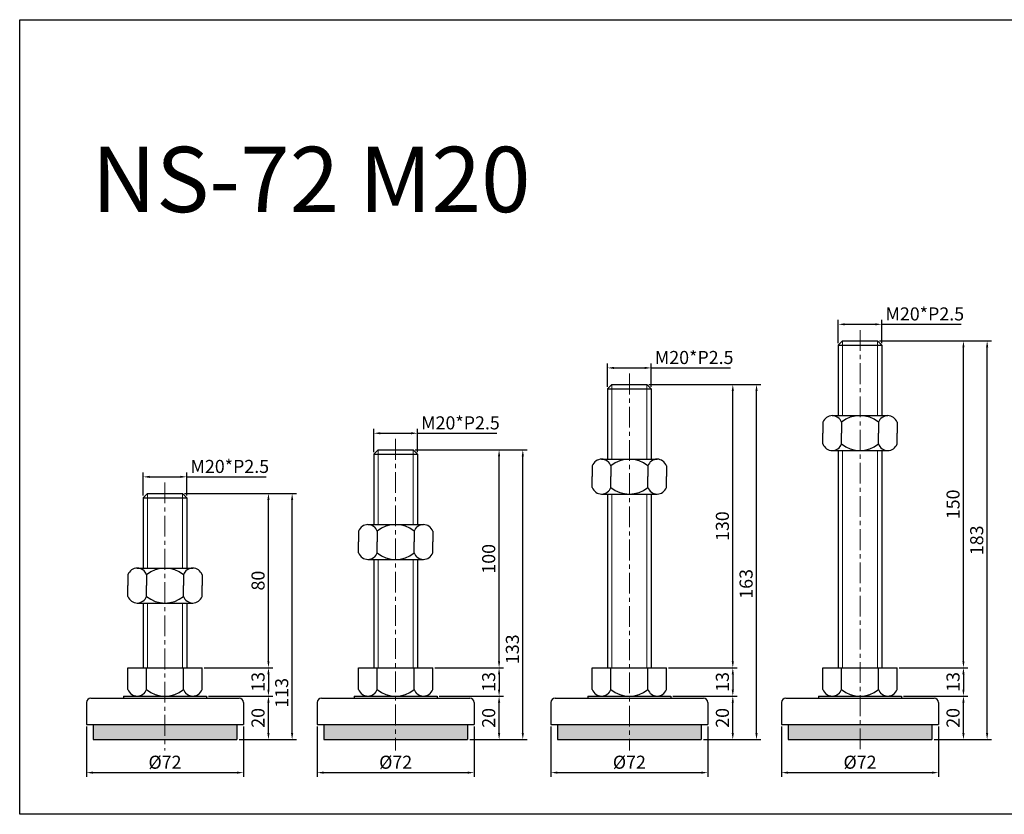
# Model space of a CAD drawing. Units: millimetres. Extents: x 4890 to 5689, y -3510 to -3145.
# Drawn here: x 4890 to 5342, y -3510 to -3145 of the extents above; entities that cross this region are included whole.
import ezdxf

# ---------------------------------------------------------------- set-up
doc = ezdxf.new("R2010")
doc.units = ezdxf.units.MM
doc.header["$LTSCALE"] = 0.5
doc.header["$PDMODE"] = 3
doc.linetypes.add('CENTERX2', pattern=[101.6, 63.5, -12.7, 12.7, -12.7])
for name, color, linetype, lineweight in [('문자선', 2, 'Continuous', 15), ('외형선', 3, 'Continuous', 30), ('중심선', 1, 'CENTERX2', 15), ('치수선', 1, 'Continuous', 15)]:
    doc.layers.add(name, color=color, linetype=linetype, lineweight=lineweight)
doc.styles.get("Standard").update_dxf_attribs({"font": 'isocp.shx', "bigfont": 'whgtxt.shx'})
doc.dimstyles.new('김형준', dxfattribs={"dimtxt": 6, "dimasz": 3, "dimexe": 2, "dimexo": 1, "dimgap": 1, "dimtad": 1, "dimdsep": 46, "dimtxsty": 'Standard', "dimcen": 0, "dimclrd": 1, "dimclre": 1, "dimclrt": 2, "dimadec": 0, "dimazin": 0, "dimtfac": 1, "dimtmove": 0, "dimatfit": 3, "dimfxl": 0, "dimarcsym": 0})

# ---------------------------------------------------------------- blocks, each defined once
blk = doc.blocks.new('*D3992')
at = {"layer": 'Defpoints', "color": 0}
for p in [(5295.01, -3455.55), (5323.48, -3455.55), (5309.01, -3475.55)]:
    blk.add_point(p, dxfattribs=at)
at = {"layer": '치수선', "color": 1, "lineweight": -2}
for p, q in [((5296.01, -3455.55), (5325.48, -3455.55)), ((5323.48, -3472.55), (5323.48, -3458.55)), ((5310.01, -3475.55), (5325.48, -3475.55))]:
    blk.add_line(p, q, dxfattribs=at)
at = {"layer": '치수선', "color": 1}
for points in [[(5322.98, -3458.55), (5323.98, -3458.55), (5323.48, -3455.55)], [(5322.98, -3472.55), (5323.98, -3472.55), (5323.48, -3475.55)]]:
    blk.add_solid(points, dxfattribs=at)
at = {"layer": '치수선', "color": 2, "insert": (5319.48, -3465.55), "char_height": 6, "attachment_point": 5, "rotation": 90}
blk.add_mtext('20', dxfattribs=at)
blk = doc.blocks.new('*D3993')
at = {"layer": 'Defpoints', "color": 0}
for p in [(5293.01, -3442.55), (5295.01, -3455.55), (5323.48, -3455.55)]:
    blk.add_point(p, dxfattribs=at)
at = {"layer": '치수선', "color": 1, "lineweight": -2}
for p, q in [((5294.01, -3442.55), (5325.48, -3442.55)), ((5323.48, -3445.55), (5323.48, -3452.55)), ((5296.01, -3455.55), (5325.48, -3455.55))]:
    blk.add_line(p, q, dxfattribs=at)
at = {"layer": '치수선', "color": 1}
for points in [[(5322.98, -3445.55), (5323.98, -3445.55), (5323.48, -3442.55)], [(5322.98, -3452.55), (5323.98, -3452.55), (5323.48, -3455.55)]]:
    blk.add_solid(points, dxfattribs=at)
at = {"layer": '치수선', "color": 2, "insert": (5319.48, -3449.05), "char_height": 6, "attachment_point": 5, "rotation": 90}
blk.add_mtext('13', dxfattribs=at)
blk = doc.blocks.new('*D3994')
at = {"layer": 'Defpoints', "color": 0}
for p in [(5284.01, -3292.55), (5334.35, -3292.55), (5309.01, -3475.55)]:
    blk.add_point(p, dxfattribs=at)
at = {"layer": '치수선', "color": 1, "lineweight": -2}
for p, q in [((5285.01, -3292.55), (5336.35, -3292.55)), ((5334.35, -3472.55), (5334.35, -3295.55)), ((5310.01, -3475.55), (5336.35, -3475.55))]:
    blk.add_line(p, q, dxfattribs=at)
at = {"layer": '치수선', "color": 1}
for points in [[(5333.85, -3295.55), (5334.85, -3295.55), (5334.35, -3292.55)], [(5333.85, -3472.55), (5334.85, -3472.55), (5334.35, -3475.55)]]:
    blk.add_solid(points, dxfattribs=at)
at = {"layer": '치수선', "color": 2, "insert": (5330.35, -3384.05), "char_height": 6, "attachment_point": 5, "rotation": 90}
blk.add_mtext('183', dxfattribs=at)
blk = doc.blocks.new('*D3995')
at = {"layer": 'Defpoints', "color": 0}
for p in [(5284.01, -3292.55), (5323.48, -3292.55), (5293.01, -3442.55)]:
    blk.add_point(p, dxfattribs=at)
at = {"layer": '치수선', "color": 1, "lineweight": -2}
for p, q in [((5285.01, -3292.55), (5325.48, -3292.55)), ((5323.48, -3439.55), (5323.48, -3295.55)), ((5294.01, -3442.55), (5325.48, -3442.55))]:
    blk.add_line(p, q, dxfattribs=at)
at = {"layer": '치수선', "color": 1}
for points in [[(5322.98, -3295.55), (5323.98, -3295.55), (5323.48, -3292.55)], [(5322.98, -3439.55), (5323.98, -3439.55), (5323.48, -3442.55)]]:
    blk.add_solid(points, dxfattribs=at)
at = {"layer": '치수선', "color": 2, "insert": (5319.48, -3367.55), "char_height": 6, "attachment_point": 5, "rotation": 90}
blk.add_mtext('150', dxfattribs=at)
blk = doc.blocks.new('*D3996')
at = {"layer": 'Defpoints', "color": 0}
for p in [(5240.01, -3468.55), (5312.01, -3468.55), (5312.01, -3490.68)]:
    blk.add_point(p, dxfattribs=at)
at = {"layer": '치수선', "color": 1, "lineweight": -2}
for p, q in [((5240.01, -3469.55), (5240.01, -3492.68)), ((5312.01, -3469.55), (5312.01, -3492.68)), ((5243.01, -3490.68), (5309.01, -3490.68))]:
    blk.add_line(p, q, dxfattribs=at)
at = {"layer": '치수선', "color": 1}
for points in [[(5243.01, -3490.18), (5243.01, -3491.18), (5240.01, -3490.68)], [(5309.01, -3490.18), (5309.01, -3491.18), (5312.01, -3490.68)]]:
    blk.add_solid(points, dxfattribs=at)
at = {"layer": '치수선', "color": 2, "insert": (5276.01, -3486.68), "char_height": 6, "attachment_point": 5}
blk.add_mtext('%%C72', dxfattribs=at)
blk = doc.blocks.new('*D3991')
at = {"layer": 'Defpoints', "color": 0}
for p in [(5286.01, -3284.92), (5266.01, -3294.55), (5286.01, -3294.55)]:
    blk.add_point(p, dxfattribs=at)
at = {"layer": '치수선', "color": 1, "lineweight": -2}
for p, q in [((5266.01, -3293.55), (5266.01, -3282.92)), ((5269.01, -3284.92), (5283.01, -3284.92)), ((5286.01, -3293.55), (5286.01, -3282.92)), ((5286.01, -3284.92), (5322.46, -3284.92))]:
    blk.add_line(p, q, dxfattribs=at)
at = {"layer": '치수선', "color": 1}
for points in [[(5269.01, -3284.42), (5269.01, -3285.42), (5266.01, -3284.92)], [(5283.01, -3284.42), (5283.01, -3285.42), (5286.01, -3284.92)]]:
    blk.add_solid(points, dxfattribs=at)
at = {"layer": '치수선', "color": 2, "insert": (5305.73, -3280.92), "char_height": 6, "attachment_point": 5}
blk.add_mtext('M20*P2.5', dxfattribs=at)
blk = doc.blocks.new('*D3998')
at = {"layer": 'Defpoints', "color": 0}
for p in [(5189.16, -3455.55), (5217.63, -3455.55), (5203.16, -3475.55)]:
    blk.add_point(p, dxfattribs=at)
at = {"layer": '치수선', "color": 1, "lineweight": -2}
for p, q in [((5190.16, -3455.55), (5219.63, -3455.55)), ((5217.63, -3472.55), (5217.63, -3458.55)), ((5204.16, -3475.55), (5219.63, -3475.55))]:
    blk.add_line(p, q, dxfattribs=at)
at = {"layer": '치수선', "color": 1}
for points in [[(5217.13, -3458.55), (5218.13, -3458.55), (5217.63, -3455.55)], [(5217.13, -3472.55), (5218.13, -3472.55), (5217.63, -3475.55)]]:
    blk.add_solid(points, dxfattribs=at)
at = {"layer": '치수선', "color": 2, "insert": (5213.63, -3465.55), "char_height": 6, "attachment_point": 5, "rotation": 90}
blk.add_mtext('20', dxfattribs=at)
blk = doc.blocks.new('*D3999')
at = {"layer": 'Defpoints', "color": 0}
for p in [(5187.16, -3442.55), (5189.16, -3455.55), (5217.63, -3455.55)]:
    blk.add_point(p, dxfattribs=at)
at = {"layer": '치수선', "color": 1, "lineweight": -2}
for p, q in [((5188.16, -3442.55), (5219.63, -3442.55)), ((5217.63, -3445.55), (5217.63, -3452.55)), ((5190.16, -3455.55), (5219.63, -3455.55))]:
    blk.add_line(p, q, dxfattribs=at)
at = {"layer": '치수선', "color": 1}
for points in [[(5217.13, -3445.55), (5218.13, -3445.55), (5217.63, -3442.55)], [(5217.13, -3452.55), (5218.13, -3452.55), (5217.63, -3455.55)]]:
    blk.add_solid(points, dxfattribs=at)
at = {"layer": '치수선', "color": 2, "insert": (5213.63, -3449.05), "char_height": 6, "attachment_point": 5, "rotation": 90}
blk.add_mtext('13', dxfattribs=at)
blk = doc.blocks.new('*D4000')
at = {"layer": 'Defpoints', "color": 0}
for p in [(5178.16, -3312.55), (5228.51, -3312.55), (5203.16, -3475.55)]:
    blk.add_point(p, dxfattribs=at)
at = {"layer": '치수선', "color": 1, "lineweight": -2}
for p, q in [((5179.16, -3312.55), (5230.51, -3312.55)), ((5228.51, -3472.55), (5228.51, -3315.55)), ((5204.16, -3475.55), (5230.51, -3475.55))]:
    blk.add_line(p, q, dxfattribs=at)
at = {"layer": '치수선', "color": 1}
for points in [[(5228.01, -3315.55), (5229.01, -3315.55), (5228.51, -3312.55)], [(5228.01, -3472.55), (5229.01, -3472.55), (5228.51, -3475.55)]]:
    blk.add_solid(points, dxfattribs=at)
at = {"layer": '치수선', "color": 2, "insert": (5224.51, -3404.05), "char_height": 6, "attachment_point": 5, "rotation": 90}
blk.add_mtext('163', dxfattribs=at)
blk = doc.blocks.new('*D4001')
at = {"layer": 'Defpoints', "color": 0}
for p in [(5178.16, -3312.55), (5217.63, -3312.55), (5187.16, -3442.55)]:
    blk.add_point(p, dxfattribs=at)
at = {"layer": '치수선', "color": 1, "lineweight": -2}
for p, q in [((5179.16, -3312.55), (5219.63, -3312.55)), ((5217.63, -3439.55), (5217.63, -3315.55)), ((5188.16, -3442.55), (5219.63, -3442.55))]:
    blk.add_line(p, q, dxfattribs=at)
at = {"layer": '치수선', "color": 1}
for points in [[(5217.13, -3315.55), (5218.13, -3315.55), (5217.63, -3312.55)], [(5217.13, -3439.55), (5218.13, -3439.55), (5217.63, -3442.55)]]:
    blk.add_solid(points, dxfattribs=at)
at = {"layer": '치수선', "color": 2, "insert": (5213.63, -3377.55), "char_height": 6, "attachment_point": 5, "rotation": 90}
blk.add_mtext('130', dxfattribs=at)
blk = doc.blocks.new('*D4002')
at = {"layer": 'Defpoints', "color": 0}
for p in [(5134.16, -3468.55), (5206.16, -3468.55), (5206.16, -3490.68)]:
    blk.add_point(p, dxfattribs=at)
at = {"layer": '치수선', "color": 1, "lineweight": -2}
for p, q in [((5134.16, -3469.55), (5134.16, -3492.68)), ((5206.16, -3469.55), (5206.16, -3492.68)), ((5137.16, -3490.68), (5203.16, -3490.68))]:
    blk.add_line(p, q, dxfattribs=at)
at = {"layer": '치수선', "color": 1}
for points in [[(5137.16, -3490.18), (5137.16, -3491.18), (5134.16, -3490.68)], [(5203.16, -3490.18), (5203.16, -3491.18), (5206.16, -3490.68)]]:
    blk.add_solid(points, dxfattribs=at)
at = {"layer": '치수선', "color": 2, "insert": (5170.16, -3486.68), "char_height": 6, "attachment_point": 5}
blk.add_mtext('%%C72', dxfattribs=at)
blk = doc.blocks.new('*D3997')
at = {"layer": 'Defpoints', "color": 0}
for p in [(5180.16, -3304.92), (5160.16, -3314.55), (5180.16, -3314.55)]:
    blk.add_point(p, dxfattribs=at)
at = {"layer": '치수선', "color": 1, "lineweight": -2}
for p, q in [((5160.16, -3313.55), (5160.16, -3302.92)), ((5180.16, -3313.55), (5180.16, -3302.92)), ((5163.16, -3304.92), (5177.16, -3304.92)), ((5180.16, -3304.92), (5216.61, -3304.92))]:
    blk.add_line(p, q, dxfattribs=at)
at = {"layer": '치수선', "color": 1}
for points in [[(5163.16, -3304.42), (5163.16, -3305.42), (5160.16, -3304.92)], [(5177.16, -3304.42), (5177.16, -3305.42), (5180.16, -3304.92)]]:
    blk.add_solid(points, dxfattribs=at)
at = {"layer": '치수선', "color": 2, "insert": (5199.89, -3300.92), "char_height": 6, "attachment_point": 5}
blk.add_mtext('M20*P2.5', dxfattribs=at)
blk = doc.blocks.new('*D4004')
at = {"layer": 'Defpoints', "color": 0}
for p in [(5081.91, -3455.55), (5110.38, -3455.55), (5095.91, -3475.55)]:
    blk.add_point(p, dxfattribs=at)
at = {"layer": '치수선', "color": 1, "lineweight": -2}
for p, q in [((5082.91, -3455.55), (5112.38, -3455.55)), ((5110.38, -3472.55), (5110.38, -3458.55)), ((5096.91, -3475.55), (5112.38, -3475.55))]:
    blk.add_line(p, q, dxfattribs=at)
at = {"layer": '치수선', "color": 1}
for points in [[(5109.88, -3458.55), (5110.88, -3458.55), (5110.38, -3455.55)], [(5109.88, -3472.55), (5110.88, -3472.55), (5110.38, -3475.55)]]:
    blk.add_solid(points, dxfattribs=at)
at = {"layer": '치수선', "color": 2, "insert": (5106.38, -3465.55), "char_height": 6, "attachment_point": 5, "rotation": 90}
blk.add_mtext('20', dxfattribs=at)
blk = doc.blocks.new('*D4005')
at = {"layer": 'Defpoints', "color": 0}
for p in [(5079.91, -3442.55), (5081.91, -3455.55), (5110.38, -3455.55)]:
    blk.add_point(p, dxfattribs=at)
at = {"layer": '치수선', "color": 1, "lineweight": -2}
for p, q in [((5080.91, -3442.55), (5112.38, -3442.55)), ((5110.38, -3445.55), (5110.38, -3452.55)), ((5082.91, -3455.55), (5112.38, -3455.55))]:
    blk.add_line(p, q, dxfattribs=at)
at = {"layer": '치수선', "color": 1}
for points in [[(5109.88, -3445.55), (5110.88, -3445.55), (5110.38, -3442.55)], [(5109.88, -3452.55), (5110.88, -3452.55), (5110.38, -3455.55)]]:
    blk.add_solid(points, dxfattribs=at)
at = {"layer": '치수선', "color": 2, "insert": (5106.38, -3449.05), "char_height": 6, "attachment_point": 5, "rotation": 90}
blk.add_mtext('13', dxfattribs=at)
blk = doc.blocks.new('*D4006')
at = {"layer": 'Defpoints', "color": 0}
for p in [(5070.91, -3342.55), (5121.26, -3342.55), (5095.91, -3475.55)]:
    blk.add_point(p, dxfattribs=at)
at = {"layer": '치수선', "color": 1, "lineweight": -2}
for p, q in [((5071.91, -3342.55), (5123.26, -3342.55)), ((5121.26, -3472.55), (5121.26, -3345.55)), ((5096.91, -3475.55), (5123.26, -3475.55))]:
    blk.add_line(p, q, dxfattribs=at)
at = {"layer": '치수선', "color": 1}
for points in [[(5120.76, -3345.55), (5121.76, -3345.55), (5121.26, -3342.55)], [(5120.76, -3472.55), (5121.76, -3472.55), (5121.26, -3475.55)]]:
    blk.add_solid(points, dxfattribs=at)
at = {"layer": '치수선', "color": 2, "insert": (5117.26, -3434.05), "char_height": 6, "attachment_point": 5, "rotation": 90}
blk.add_mtext('133', dxfattribs=at)
blk = doc.blocks.new('*D4007')
at = {"layer": 'Defpoints', "color": 0}
for p in [(5070.91, -3342.55), (5110.38, -3342.55), (5079.91, -3442.55)]:
    blk.add_point(p, dxfattribs=at)
at = {"layer": '치수선', "color": 1, "lineweight": -2}
for p, q in [((5071.91, -3342.55), (5112.38, -3342.55)), ((5110.38, -3439.55), (5110.38, -3345.55)), ((5080.91, -3442.55), (5112.38, -3442.55))]:
    blk.add_line(p, q, dxfattribs=at)
at = {"layer": '치수선', "color": 1}
for points in [[(5109.88, -3345.55), (5110.88, -3345.55), (5110.38, -3342.55)], [(5109.88, -3439.55), (5110.88, -3439.55), (5110.38, -3442.55)]]:
    blk.add_solid(points, dxfattribs=at)
at = {"layer": '치수선', "color": 2, "insert": (5106.38, -3392.55), "char_height": 6, "attachment_point": 5, "rotation": 90}
blk.add_mtext('100', dxfattribs=at)
blk = doc.blocks.new('*D4008')
at = {"layer": 'Defpoints', "color": 0}
for p in [(5026.91, -3468.55), (5098.91, -3468.55), (5098.91, -3490.68)]:
    blk.add_point(p, dxfattribs=at)
at = {"layer": '치수선', "color": 1, "lineweight": -2}
for p, q in [((5026.91, -3469.55), (5026.91, -3492.68)), ((5098.91, -3469.55), (5098.91, -3492.68)), ((5029.91, -3490.68), (5095.91, -3490.68))]:
    blk.add_line(p, q, dxfattribs=at)
at = {"layer": '치수선', "color": 1}
for points in [[(5029.91, -3490.18), (5029.91, -3491.18), (5026.91, -3490.68)], [(5095.91, -3490.18), (5095.91, -3491.18), (5098.91, -3490.68)]]:
    blk.add_solid(points, dxfattribs=at)
at = {"layer": '치수선', "color": 2, "insert": (5062.91, -3486.68), "char_height": 6, "attachment_point": 5}
blk.add_mtext('%%C72', dxfattribs=at)
blk = doc.blocks.new('*D4003')
at = {"layer": 'Defpoints', "color": 0}
for p in [(5072.91, -3334.92), (5052.91, -3344.55), (5072.91, -3344.55)]:
    blk.add_point(p, dxfattribs=at)
at = {"layer": '치수선', "color": 1, "lineweight": -2}
for p, q in [((5052.91, -3343.55), (5052.91, -3332.92)), ((5072.91, -3343.55), (5072.91, -3332.92)), ((5055.91, -3334.92), (5069.91, -3334.92)), ((5072.91, -3334.92), (5109.36, -3334.92))]:
    blk.add_line(p, q, dxfattribs=at)
at = {"layer": '치수선', "color": 1}
for points in [[(5055.91, -3334.42), (5055.91, -3335.42), (5052.91, -3334.92)], [(5069.91, -3334.42), (5069.91, -3335.42), (5072.91, -3334.92)]]:
    blk.add_solid(points, dxfattribs=at)
at = {"layer": '치수선', "color": 2, "insert": (5092.64, -3330.92), "char_height": 6, "attachment_point": 5}
blk.add_mtext('M20*P2.5', dxfattribs=at)
blk = doc.blocks.new('*D4010')
at = {"layer": 'Defpoints', "color": 0}
for p in [(4976.05, -3455.55), (5004.53, -3455.55), (4990.05, -3475.55)]:
    blk.add_point(p, dxfattribs=at)
at = {"layer": '치수선', "color": 1, "lineweight": -2}
for p, q in [((4977.05, -3455.55), (5006.53, -3455.55)), ((5004.53, -3472.55), (5004.53, -3458.55)), ((4991.05, -3475.55), (5006.53, -3475.55))]:
    blk.add_line(p, q, dxfattribs=at)
at = {"layer": '치수선', "color": 1}
for points in [[(5004.03, -3458.55), (5005.03, -3458.55), (5004.53, -3455.55)], [(5004.03, -3472.55), (5005.03, -3472.55), (5004.53, -3475.55)]]:
    blk.add_solid(points, dxfattribs=at)
at = {"layer": '치수선', "color": 2, "insert": (5000.52, -3465.55), "char_height": 6, "attachment_point": 5, "rotation": 90}
blk.add_mtext('20', dxfattribs=at)
blk = doc.blocks.new('*D4011')
at = {"layer": 'Defpoints', "color": 0}
for p in [(4974.05, -3442.55), (4976.05, -3455.55), (5004.53, -3455.55)]:
    blk.add_point(p, dxfattribs=at)
at = {"layer": '치수선', "color": 1, "lineweight": -2}
for p, q in [((4975.05, -3442.55), (5006.53, -3442.55)), ((5004.53, -3445.55), (5004.53, -3452.55)), ((4977.05, -3455.55), (5006.53, -3455.55))]:
    blk.add_line(p, q, dxfattribs=at)
at = {"layer": '치수선', "color": 1}
for points in [[(5004.03, -3445.55), (5005.03, -3445.55), (5004.53, -3442.55)], [(5004.03, -3452.55), (5005.03, -3452.55), (5004.53, -3455.55)]]:
    blk.add_solid(points, dxfattribs=at)
at = {"layer": '치수선', "color": 2, "insert": (5000.53, -3449.05), "char_height": 6, "attachment_point": 5, "rotation": 90}
blk.add_mtext('13', dxfattribs=at)
blk = doc.blocks.new('*D4012')
at = {"layer": 'Defpoints', "color": 0}
for p in [(4965.05, -3362.55), (5015.4, -3362.55), (4990.05, -3475.55)]:
    blk.add_point(p, dxfattribs=at)
at = {"layer": '치수선', "color": 1, "lineweight": -2}
for p, q in [((4966.05, -3362.55), (5017.4, -3362.55)), ((5015.4, -3472.55), (5015.4, -3365.55)), ((4991.05, -3475.55), (5017.4, -3475.55))]:
    blk.add_line(p, q, dxfattribs=at)
at = {"layer": '치수선', "color": 1}
for points in [[(5014.9, -3365.55), (5015.9, -3365.55), (5015.4, -3362.55)], [(5014.9, -3472.55), (5015.9, -3472.55), (5015.4, -3475.55)]]:
    blk.add_solid(points, dxfattribs=at)
at = {"layer": '치수선', "color": 2, "insert": (5011.4, -3454.05), "char_height": 6, "attachment_point": 5, "rotation": 90}
blk.add_mtext('113', dxfattribs=at)
blk = doc.blocks.new('*D4013')
at = {"layer": 'Defpoints', "color": 0}
for p in [(4965.05, -3362.55), (5004.53, -3362.55), (4974.05, -3442.55)]:
    blk.add_point(p, dxfattribs=at)
at = {"layer": '치수선', "color": 1, "lineweight": -2}
for p, q in [((4966.05, -3362.55), (5006.53, -3362.55)), ((5004.53, -3439.55), (5004.53, -3365.55)), ((4975.05, -3442.55), (5006.53, -3442.55))]:
    blk.add_line(p, q, dxfattribs=at)
at = {"layer": '치수선', "color": 1}
for points in [[(5004.03, -3365.55), (5005.03, -3365.55), (5004.53, -3362.55)], [(5004.03, -3439.55), (5005.03, -3439.55), (5004.53, -3442.55)]]:
    blk.add_solid(points, dxfattribs=at)
at = {"layer": '치수선', "color": 2, "insert": (5000.53, -3402.55), "char_height": 6, "attachment_point": 5, "rotation": 90}
blk.add_mtext('80', dxfattribs=at)
blk = doc.blocks.new('*D4014')
at = {"layer": 'Defpoints', "color": 0}
for p in [(4921.05, -3468.55), (4993.05, -3468.55), (4993.05, -3490.68)]:
    blk.add_point(p, dxfattribs=at)
at = {"layer": '치수선', "color": 1, "lineweight": -2}
for p, q in [((4921.05, -3469.55), (4921.05, -3492.68)), ((4993.05, -3469.55), (4993.05, -3492.68)), ((4924.05, -3490.68), (4990.05, -3490.68))]:
    blk.add_line(p, q, dxfattribs=at)
at = {"layer": '치수선', "color": 1}
for points in [[(4924.05, -3490.18), (4924.05, -3491.18), (4921.05, -3490.68)], [(4990.05, -3490.18), (4990.05, -3491.18), (4993.05, -3490.68)]]:
    blk.add_solid(points, dxfattribs=at)
at = {"layer": '치수선', "color": 2, "insert": (4957.05, -3486.68), "char_height": 6, "attachment_point": 5}
blk.add_mtext('%%C72', dxfattribs=at)
blk = doc.blocks.new('*D4009')
at = {"layer": 'Defpoints', "color": 0}
for p in [(4967.05, -3354.92), (4947.05, -3364.55), (4967.05, -3364.55)]:
    blk.add_point(p, dxfattribs=at)
at = {"layer": '치수선', "color": 1, "lineweight": -2}
for p, q in [((4947.05, -3363.55), (4947.05, -3352.92)), ((4950.05, -3354.92), (4964.05, -3354.92)), ((4967.05, -3363.55), (4967.05, -3352.92)), ((4967.05, -3354.92), (5003.5, -3354.92))]:
    blk.add_line(p, q, dxfattribs=at)
at = {"layer": '치수선', "color": 1}
for points in [[(4950.05, -3354.42), (4950.05, -3355.42), (4947.05, -3354.92)], [(4964.05, -3354.42), (4964.05, -3355.42), (4967.05, -3354.92)]]:
    blk.add_solid(points, dxfattribs=at)
at = {"layer": '치수선', "color": 2, "insert": (4986.78, -3350.92), "char_height": 6, "attachment_point": 5}
blk.add_mtext('M20*P2.5', dxfattribs=at)

msp = doc.modelspace()

# ---------------------------------------------------------------- hatches: boundary and pattern name
at = {"layer": '치수선'}
h = msp.add_hatch(color=0, dxfattribs=at)
h.dxf.hatch_style = 1
h.paths.add_polyline_path([(4957.054, -3468.549), (4924.054, -3468.549), (4924.054, -3475.549), (4957.054, -3475.549)])
h.paths.add_polyline_path([(4990.054, -3468.549), (4957.054, -3468.549), (4957.054, -3475.549), (4990.054, -3475.549)])
h = msp.add_hatch(color=0, dxfattribs=at)
h.dxf.hatch_style = 1
h.paths.add_polyline_path([(5062.913, -3468.549), (5029.913, -3468.549), (5029.913, -3475.549), (5062.913, -3475.549)])
h.paths.add_polyline_path([(5095.913, -3468.549), (5062.913, -3468.549), (5062.913, -3475.549), (5095.913, -3475.549)])
h = msp.add_hatch(color=0, dxfattribs=at)
h.dxf.hatch_style = 1
h.paths.add_polyline_path([(5170.162, -3468.549), (5137.162, -3468.549), (5137.162, -3475.549), (5170.162, -3475.549)])
h.paths.add_polyline_path([(5203.162, -3468.549), (5170.162, -3468.549), (5170.162, -3475.549), (5203.162, -3475.549)])
h = msp.add_hatch(color=0, dxfattribs=at)
h.dxf.hatch_style = 1
h.paths.add_polyline_path([(5276.007, -3468.549), (5243.007, -3468.549), (5243.007, -3475.549), (5276.007, -3475.549)])
h.paths.add_polyline_path([(5309.007, -3468.549), (5276.007, -3468.549), (5276.007, -3475.549), (5309.007, -3475.549)])

# ---------------------------------------------------------------- linework, layer by layer
at = {"layer": '외형선'}
for p, q in [((5268.007, -3292.549), (5266.007, -3294.549)), ((5268.007, -3292.549), (5284.007, -3292.549)), ((5284.007, -3292.549), (5286.007, -3294.549)), ((5266.007, -3294.549), (5266.007, -3326.825)), ((5266.007, -3294.549), (5286.007, -3294.549)), ((5286.007, -3294.549), (5286.007, -3326.825)), ((5162.162, -3312.549), (5160.162, -3314.549)), ((5160.162, -3314.549), (5160.162, -3346.825)), ((5160.162, -3314.549), (5180.162, -3314.549)), ((5162.162, -3312.549), (5178.162, -3312.549)), ((5178.162, -3312.549), (5180.162, -3314.549)), ((5180.162, -3314.549), (5180.162, -3346.825)), ((5259.007, -3329.825), (5259.007, -3334.825)), ((5263.257, -3326.825), (5288.757, -3326.825)), ((5267.507, -3329.825), (5267.507, -3334.825)), ((5284.507, -3329.825), (5284.507, -3334.825)), ((5293.007, -3329.825), (5293.007, -3334.825)), ((5259.007, -3339.825), (5259.007, -3334.825)), ((5267.507, -3339.825), (5267.507, -3334.825)), ((5284.507, -3339.825), (5284.507, -3334.825)), ((5293.007, -3339.825), (5293.007, -3334.825)), ((5054.913, -3342.549), (5052.913, -3344.549)), ((5054.913, -3342.549), (5070.913, -3342.549)), ((5070.913, -3342.549), (5072.913, -3344.549)), ((5263.257, -3342.825), (5288.757, -3342.825)), ((5266.007, -3342.825), (5266.007, -3442.549)), ((5286.007, -3342.825), (5286.007, -3442.549)), ((5052.913, -3344.549), (5052.913, -3376.825)), ((5052.913, -3344.549), (5072.913, -3344.549)), ((5072.913, -3344.549), (5072.913, -3376.825)), ((5157.412, -3346.825), (5182.912, -3346.825)), ((5153.162, -3349.825), (5153.162, -3354.825)), ((5161.662, -3349.825), (5161.662, -3354.825)), ((5178.662, -3349.825), (5178.662, -3354.825)), ((5187.162, -3349.825), (5187.162, -3354.825)), ((5153.162, -3359.825), (5153.162, -3354.825)), ((5161.662, -3359.825), (5161.662, -3354.825)), ((5178.662, -3359.825), (5178.662, -3354.825)), ((5187.162, -3359.825), (5187.162, -3354.825)), ((4949.054, -3362.549), (4947.054, -3364.549)), ((4947.054, -3364.549), (4947.054, -3396.825)), ((4947.054, -3364.549), (4967.054, -3364.549)), ((4949.054, -3362.549), (4965.054, -3362.549)), ((4965.054, -3362.549), (4967.054, -3364.549)), ((4967.054, -3364.549), (4967.054, -3396.825)), ((5157.412, -3362.825), (5182.912, -3362.825)), ((5160.162, -3362.825), (5160.162, -3442.549)), ((5180.162, -3362.825), (5180.162, -3442.549)), ((5045.913, -3379.825), (5045.913, -3384.825)), ((5050.163, -3376.825), (5075.663, -3376.825)), ((5054.413, -3379.825), (5054.413, -3384.825)), ((5071.413, -3379.825), (5071.413, -3384.825)), ((5079.913, -3379.825), (5079.913, -3384.825)), ((5045.913, -3389.825), (5045.913, -3384.825)), ((5054.413, -3389.825), (5054.413, -3384.825)), ((5071.413, -3389.825), (5071.413, -3384.825)), ((5079.913, -3389.825), (5079.913, -3384.825)), ((5050.163, -3392.825), (5075.663, -3392.825)), ((5052.913, -3392.825), (5052.913, -3442.549)), ((5072.913, -3392.825), (5072.913, -3442.549)), ((4944.304, -3396.825), (4969.804, -3396.825)), ((4940.054, -3399.825), (4940.054, -3404.825)), ((4948.554, -3399.825), (4948.554, -3404.825)), ((4965.554, -3399.825), (4965.554, -3404.825)), ((4974.054, -3399.825), (4974.054, -3404.825)), ((4940.054, -3409.825), (4940.054, -3404.825)), ((4948.554, -3409.825), (4948.554, -3404.825)), ((4965.554, -3409.825), (4965.554, -3404.825)), ((4974.054, -3409.825), (4974.054, -3404.825)), ((4944.304, -3412.825), (4969.804, -3412.825)), ((4947.054, -3412.825), (4947.054, -3442.549)), ((4967.054, -3412.825), (4967.054, -3442.549)), ((4940.054, -3452.549), (4940.054, -3442.549)), ((4940.054, -3442.549), (4974.054, -3442.549)), ((4948.554, -3452.549), (4948.554, -3442.549)), ((4965.554, -3452.549), (4965.554, -3442.549)), ((4974.054, -3452.549), (4974.054, -3442.549)), ((5045.913, -3452.549), (5045.913, -3442.549)), ((5045.913, -3442.549), (5079.913, -3442.549)), ((5054.413, -3452.549), (5054.413, -3442.549)), ((5071.413, -3452.549), (5071.413, -3442.549)), ((5079.913, -3452.549), (5079.913, -3442.549)), ((5153.162, -3452.549), (5153.162, -3442.549)), ((5153.162, -3442.549), (5187.162, -3442.549)), ((5161.662, -3452.549), (5161.662, -3442.549)), ((5178.662, -3452.549), (5178.662, -3442.549)), ((5187.162, -3452.549), (5187.162, -3442.549)), ((5259.007, -3452.549), (5259.007, -3442.549)), ((5259.007, -3442.549), (5293.007, -3442.549)), ((5267.507, -3452.549), (5267.507, -3442.549)), ((5284.507, -3452.549), (5284.507, -3442.549)), ((5293.007, -3452.549), (5293.007, -3442.549)), ((4923.054, -3456.549), (4991.054, -3456.549)), ((4938.054, -3455.549), (4976.054, -3455.549)), ((4938.054, -3455.549), (4938.054, -3456.549)), ((4946.929, -3455.549), (4967.179, -3455.549)), ((4976.054, -3455.549), (4976.054, -3456.549)), ((5028.913, -3456.549), (5096.913, -3456.549)), ((5043.913, -3455.549), (5081.913, -3455.549)), ((5043.913, -3455.549), (5043.913, -3456.549)), ((5052.788, -3455.549), (5073.038, -3455.549)), ((5081.913, -3455.549), (5081.913, -3456.549)), ((5136.162, -3456.549), (5204.162, -3456.549)), ((5151.162, -3455.549), (5189.162, -3455.549)), ((5151.162, -3455.549), (5151.162, -3456.549)), ((5160.037, -3455.549), (5180.287, -3455.549)), ((5189.162, -3455.549), (5189.162, -3456.549)), ((5242.007, -3456.549), (5310.007, -3456.549)), ((5257.007, -3455.549), (5295.007, -3455.549)), ((5257.007, -3455.549), (5257.007, -3456.549)), ((5265.882, -3455.549), (5286.132, -3455.549)), ((5295.007, -3455.549), (5295.007, -3456.549)), ((4921.054, -3458.549), (4921.054, -3468.549)), ((4993.054, -3458.549), (4993.054, -3468.549)), ((5026.913, -3458.549), (5026.913, -3468.549)), ((5098.913, -3458.549), (5098.913, -3468.549)), ((5134.162, -3458.549), (5134.162, -3468.549)), ((5206.162, -3458.549), (5206.162, -3468.549)), ((5240.007, -3458.549), (5240.007, -3468.549)), ((5312.007, -3458.549), (5312.007, -3468.549)), ((4921.054, -3468.549), (4993.054, -3468.549)), ((4924.054, -3468.549), (4924.054, -3475.549)), ((4990.054, -3468.549), (4990.054, -3475.549)), ((5026.913, -3468.549), (5098.913, -3468.549)), ((5029.913, -3468.549), (5029.913, -3475.549)), ((5095.913, -3468.549), (5095.913, -3475.549)), ((5134.162, -3468.549), (5206.162, -3468.549)), ((5137.162, -3468.549), (5137.162, -3475.549)), ((5203.162, -3468.549), (5203.162, -3475.549)), ((5240.007, -3468.549), (5312.007, -3468.549)), ((5243.007, -3468.549), (5243.007, -3475.549)), ((5309.007, -3468.549), (5309.007, -3475.549)), ((4924.054, -3475.549), (4990.054, -3475.549)), ((5029.913, -3475.549), (5095.913, -3475.549)), ((5137.162, -3475.549), (5203.162, -3475.549)), ((5243.007, -3475.549), (5309.007, -3475.549))]:
    msp.add_line(p, q, dxfattribs=at)
msp.add_lwpolyline([(4890.372, -3509.814), (4890.372, -3145.092), (5689.498, -3145.092), (5689.498, -3509.814)], close=True, dxfattribs=at)
for centre, radius, start, end in [((5263.257, -3331.336), 4.51, 19.56481, 160.43519), ((5276.007, -3340.367), 13.542, 51.11993, 128.88007), ((5288.757, -3331.336), 4.51, 19.56481, 160.43519), ((5263.257, -3338.315), 4.51, 199.56481, 340.43519), ((5276.007, -3329.284), 13.542, 231.11993, 308.88007), ((5288.757, -3338.315), 4.51, 199.56481, 340.43519), ((5157.412, -3351.336), 4.51, 19.56481, 160.43519), ((5170.162, -3360.367), 13.542, 51.11993, 128.88007), ((5182.912, -3351.336), 4.51, 19.56481, 160.43519), ((5157.412, -3358.315), 4.51, 199.56481, 340.43519), ((5170.162, -3349.284), 13.542, 231.11993, 308.88007), ((5182.912, -3358.315), 4.51, 199.56481, 340.43519), ((5050.163, -3381.336), 4.51, 19.56481, 160.43519), ((5062.913, -3390.367), 13.542, 51.11993, 128.88007), ((5075.663, -3381.336), 4.51, 19.56481, 160.43519), ((5050.163, -3388.315), 4.51, 199.56481, 340.43519), ((5062.913, -3379.284), 13.542, 231.11993, 308.88007), ((5075.663, -3388.315), 4.51, 199.56481, 340.43519), ((4944.304, -3401.336), 4.51, 19.56481, 160.43519), ((4957.054, -3410.367), 13.542, 51.11993, 128.88007), ((4969.804, -3401.336), 4.51, 19.56481, 160.43519), ((4944.304, -3408.315), 4.51, 199.56481, 340.43519), ((4957.054, -3399.284), 13.542, 231.11993, 308.88007), ((4969.804, -3408.315), 4.51, 199.56481, 340.43519), ((4923.054, -3458.549), 2, 90, 180), ((4944.304, -3451.039), 4.51, 199.56481, 340.43519), ((4957.054, -3442.007), 13.542, 231.11993, 308.88007), ((4969.804, -3451.039), 4.51, 199.56481, 340.43519), ((4991.054, -3458.549), 2, 0, 90), ((5028.913, -3458.549), 2, 90, 180), ((5050.163, -3451.039), 4.51, 199.56481, 340.43519), ((5062.913, -3442.007), 13.542, 231.11993, 308.88007), ((5075.663, -3451.039), 4.51, 199.56481, 340.43519), ((5096.913, -3458.549), 2, 0, 90), ((5136.162, -3458.549), 2, 90, 180), ((5157.412, -3451.039), 4.51, 199.56481, 340.43519), ((5170.162, -3442.007), 13.542, 231.11993, 308.88007), ((5182.912, -3451.039), 4.51, 199.56481, 340.43519), ((5204.162, -3458.549), 2, 0, 90), ((5242.007, -3458.549), 2, 90, 180), ((5263.257, -3451.039), 4.51, 199.56481, 340.43519), ((5276.007, -3442.007), 13.542, 231.11993, 308.88007), ((5288.757, -3451.039), 4.51, 199.56481, 340.43519), ((5310.007, -3458.549), 2, 0, 90)]:
    msp.add_arc(centre, radius, start, end, dxfattribs=at)
at = {"layer": '중심선', "ltscale": 0.3}
for p, q in [((5276.007, -3287.549), (5276.007, -3480.549)), ((5170.162, -3307.549), (5170.162, -3480.549)), ((5062.913, -3337.549), (5062.913, -3480.549)), ((4957.054, -3357.549), (4957.054, -3480.549))]:
    msp.add_line(p, q, dxfattribs=at)
at = {"layer": '치수선'}
for p, q in [((5268.007, -3292.549), (5268.007, -3326.825)), ((5284.007, -3292.549), (5284.007, -3326.825)), ((5162.162, -3312.549), (5162.162, -3346.825)), ((5178.162, -3312.549), (5178.162, -3346.825)), ((5054.913, -3342.549), (5054.913, -3376.825)), ((5070.913, -3342.549), (5070.913, -3376.825)), ((5268.007, -3342.825), (5268.007, -3442.549)), ((5284.007, -3342.825), (5284.007, -3442.549)), ((4949.054, -3362.549), (4949.054, -3396.825)), ((4965.054, -3362.549), (4965.054, -3396.825)), ((5162.162, -3362.825), (5162.162, -3442.549)), ((5178.162, -3362.825), (5178.162, -3442.549)), ((5054.913, -3392.825), (5054.913, -3442.549)), ((5070.913, -3392.825), (5070.913, -3442.549)), ((4949.054, -3412.825), (4949.054, -3442.549)), ((4965.054, -3412.825), (4965.054, -3442.549))]:
    msp.add_line(p, q, dxfattribs=at)

# ---------------------------------------------------------------- texts
at = {"layer": '문자선', "ltscale": 0.3}
msp.add_text('NS-72 M20', height=30, dxfattribs=at).set_placement((4923.372, -3233.427))

# ---------------------------------------------------------------- dimensions: what is measured, and where the dimension line sits
at = {"layer": '치수선'}
for base, p1, p2, text, picture, middle in [((5286.007, -3284.917), (5266.007, -3294.549), (5286.007, -3294.549), 'M<>*P2.5', '*D3991', (5305.731, -3280.917)), ((5180.162, -3304.917), (5160.162, -3314.549), (5180.162, -3314.549), 'M<>*P2.5', '*D3997', (5199.886, -3300.917)), ((5072.913, -3334.917), (5052.913, -3344.549), (5072.913, -3344.549), 'M<>*P2.5', '*D4003', (5092.637, -3330.917)), ((4967.054, -3354.917), (4947.054, -3364.549), (4967.054, -3364.549), 'M<>*P2.5', '*D4009', (4986.778, -3350.917)), ((4993.054, -3490.681), (4921.054, -3468.549), (4993.054, -3468.549), '%%C<>', '*D4014', (4957.054, -3486.68)), ((5098.913, -3490.681), (5026.913, -3468.549), (5098.913, -3468.549), '%%C<>', '*D4008', (5062.913, -3486.68)), ((5206.162, -3490.681), (5134.162, -3468.549), (5206.162, -3468.549), '%%C<>', '*D4002', (5170.162, -3486.68)), ((5312.007, -3490.681), (5240.007, -3468.549), (5312.007, -3468.549), '%%C<>', '*D3996', (5276.007, -3486.68))]:
    dim = msp.add_linear_dim(base=base, p1=p1, p2=p2, text=text, dimstyle='김형준', dxfattribs=at)
    dim.commit()
    dim.dimension.update_dxf_attribs({"geometry": picture, "text_midpoint": middle})
for base, p1, p2, picture, middle in [((5334.354, -3292.549), (5309.007, -3475.549), (5284.007, -3292.549), '*D3994', (5334.354, -3384.049)), ((5228.509, -3312.549), (5203.162, -3475.549), (5178.162, -3312.549), '*D4000', (5228.509, -3404.049)), ((5121.259, -3342.549), (5095.913, -3475.549), (5070.913, -3342.549), '*D4006', (5121.259, -3434.049)), ((5015.401, -3362.549), (4990.054, -3475.549), (4965.054, -3362.549), '*D4012', (5015.401, -3454.049))]:
    dim = msp.add_linear_dim(base=base, p1=p1, p2=p2, angle=90, dimstyle='김형준', dxfattribs=at)
    dim.commit()
    dim.dimension.update_dxf_attribs({"geometry": picture, "text_midpoint": middle, "dimtype": 160})
for base, p1, p2, picture, middle in [((5323.478, -3292.549), (5293.007, -3442.549), (5284.007, -3292.549), '*D3995', (5319.478, -3367.549)), ((5217.633, -3312.549), (5187.162, -3442.549), (5178.162, -3312.549), '*D4001', (5213.633, -3377.549)), ((5110.384, -3342.549), (5079.913, -3442.549), (5070.913, -3342.549), '*D4007', (5106.384, -3392.549)), ((5004.525, -3362.549), (4974.054, -3442.549), (4965.054, -3362.549), '*D4013', (5000.525, -3402.549)), ((5004.525, -3455.549), (4974.054, -3442.549), (4976.054, -3455.549), '*D4011', (5000.525, -3449.049)), ((5110.384, -3455.549), (5079.913, -3442.549), (5081.913, -3455.549), '*D4005', (5106.384, -3449.049)), ((5217.633, -3455.549), (5187.162, -3442.549), (5189.162, -3455.549), '*D3999', (5213.633, -3449.049)), ((5323.478, -3455.549), (5293.007, -3442.549), (5295.007, -3455.549), '*D3993', (5319.478, -3449.049)), ((5004.525, -3455.549), (4990.054, -3475.549), (4976.054, -3455.549), '*D4010', (5000.525, -3465.549)), ((5110.384, -3455.549), (5095.913, -3475.549), (5081.913, -3455.549), '*D4004', (5106.383, -3465.549)), ((5217.633, -3455.549), (5203.162, -3475.549), (5189.162, -3455.549), '*D3998', (5213.632, -3465.549)), ((5323.478, -3455.549), (5309.007, -3475.549), (5295.007, -3455.549), '*D3992', (5319.477, -3465.549))]:
    dim = msp.add_linear_dim(base=base, p1=p1, p2=p2, angle=90, dimstyle='김형준', dxfattribs=at)
    dim.commit()
    dim.dimension.update_dxf_attribs({"geometry": picture, "text_midpoint": middle})

doc.saveas('drawing.dxf')
